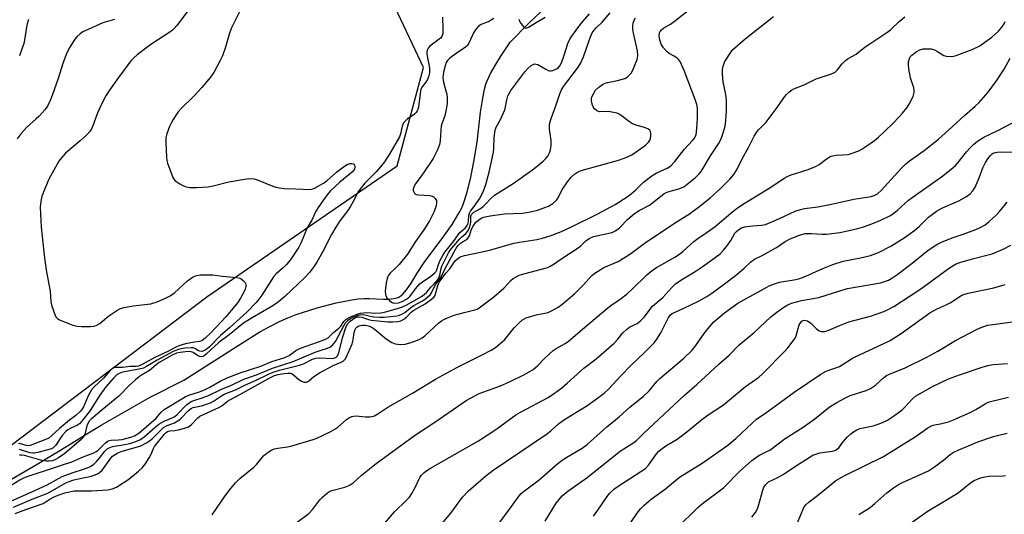
# Model space of a CAD drawing. Units: inches. Extents: x 1297761 to 1303761, y 505450 to 509450.
# Drawn here: x 1299850 to 1300176, y 506504 to 506668 of the extents above; entities that cross this region are included whole.
import ezdxf

# ---------------------------------------------------------------- set-up
doc = ezdxf.new("R2010")
doc.units = ezdxf.units.IN
doc.header["$MEASUREMENT"] = 0
for name, color, linetype in [('HYDRO-Single Line Stream', 4, 'Continuous'), ('NTRL-Trees', 3, 'Continuous'), ('Undefined', 1, 'Continuous')]:
    doc.layers.add(name, color=color, linetype=linetype)

msp = doc.modelspace()

# ---------------------------------------------------------------- linework, layer by layer
at = {"layer": 'HYDRO-Single Line Stream'}
msp.add_lwpolyline([(1299845.59, 506514.75), (1299850.89, 506517.91), (1299856.24, 506521.01), (1299861.55, 506524.15), (1299866.79, 506527.38), (1299872.07, 506530.64), (1299877.39, 506533.84), (1299882.75, 506536.97), (1299888.16, 506540.05), (1299893.57, 506543.13), (1299904.67, 506548.75), (1299923.5, 506560.82), (1299929.85, 506564.7), (1299933.11, 506566.53), (1299936.27, 506568.14), (1299939.09, 506569.4), (1299941.85, 506570.45), (1299948.76, 506572.64), (1299955.01, 506574.31), (1299960.21, 506575.38), (1299962.31, 506575.67), (1299964.24, 506575.83), (1299965.96, 506575.82), (1299970.71, 506575.57), (1299972.72, 506575.57), (1299974.78, 506575.84), (1299975.51, 506576.07), (1299976.13, 506576.39), (1299977.09, 506577.21), (1299978.34, 506578.69), (1299979.79, 506580.82), (1299981.8, 506584.12), (1299984.17, 506587.64), (1299990.64, 506596.42), (1299993.35, 506600.31), (1299995.64, 506604.05), (1299996.54, 506605.81), (1299997.14, 506607.2), (1299998.27, 506610.64), (1299999.45, 506615.36), (1300000.57, 506621.02), (1300001.62, 506627.49), (1300002.79, 506637.38), (1300003.37, 506641.39), (1300004.11, 506645.06), (1300004.55, 506646.66), (1300004.97, 506647.83), (1300006.1, 506650.23), (1300007.57, 506652.87), (1300009.52, 506656.01), (1300012.52, 506660.59), (1300018.71, 506666.91), (1300034.45, 506681.87)], dxfattribs=at)
at = {"layer": 'NTRL-Trees'}
msp.add_lwpolyline([(1299628.85, 506726.98), (1299612.14, 506622.6), (1299616.32, 506568.32), (1299618.33, 506550.27), (1299615.5, 506492.92), (1299628.85, 506455.59), (1299644.52, 506421.62), (1299662.81, 506408.76), (1299760.41, 506461.29), (1299840.71, 506522.06), (1299912.32, 506576.31), (1299975.26, 506619.71), (1299983.94, 506652.26), (1299956.8, 506709.82)], dxfattribs=at)
at = {"layer": 'Undefined'}
for points, elevation in [([(1299848.44, 506506.73), (1299854.61, 506509.36), (1299859.72, 506511.41), (1299865.7, 506514.75), (1299866.74, 506515.25), (1299868.35, 506515.77), (1299874.03, 506516.99), (1299875.4, 506517.4), (1299876.17, 506517.74), (1299876.86, 506518.19), (1299877.67, 506518.93), (1299878.39, 506519.84), (1299880.59, 506522.94), (1299881.16, 506523.56), (1299881.99, 506524.22), (1299882.9, 506524.77), (1299883.94, 506525.18), (1299890.48, 506527.06), (1299892.32, 506528.02), (1299893.32, 506528.67), (1299894.2, 506529.39), (1299897.15, 506532.37), (1299897.99, 506533.08), (1299899.18, 506533.75), (1299901.64, 506534.61), (1299902.99, 506535.48), (1299903.83, 506536.21), (1299906.22, 506538.74), (1299907.2, 506539.48), (1299907.78, 506539.7), (1299910.48, 506540.24), (1299913.49, 506541.27), (1299914.55, 506541.84), (1299917.09, 506543.59), (1299918.08, 506544.17), (1299921.79, 506545.58), (1299925.06, 506547.25), (1299928.39, 506548.61), (1299932.64, 506550.78), (1299934.25, 506551.44), (1299936.3, 506552.05), (1299942.9, 506553.67), (1299944.22, 506554.18), (1299947.25, 506555.69), (1299948.28, 506556.04), (1299949.61, 506556.15), (1299953.77, 506555.97), (1299954.3, 506556.02), (1299954.88, 506556.22), (1299955.2, 506556.48), (1299955.49, 506556.86), (1299955.92, 506557.77), (1299957.16, 506562.76), (1299958.4, 506566.55), (1299958.91, 506567.53), (1299959.65, 506568.29), (1299961.22, 506569.35), (1299962.01, 506569.66), (1299962.5, 506569.74), (1299963.49, 506569.62), (1299965.74, 506568.84), (1299966.59, 506568.63), (1299972.08, 506568.02), (1299973.82, 506568.04), (1299975.55, 506568.22), (1299976.39, 506568.44), (1299977.45, 506568.91), (1299978.33, 506569.59), (1299979.88, 506571.21), (1299980.67, 506571.92), (1299984.44, 506574.06), (1299986.6, 506575.59), (1299987.43, 506576.35), (1299987.73, 506576.81), (1299987.93, 506577.31), (1299988.61, 506580.05), (1299989.1, 506581.15), (1299991.3, 506584.13), (1299992.65, 506585.61), (1299994.39, 506588.22), (1299995.18, 506588.95), (1299996.07, 506589.55), (1299997.43, 506590.03), (1300003.28, 506591.19), (1300006.13, 506591.87), (1300013.76, 506594.1), (1300015.62, 506594.45), (1300021.37, 506595.32), (1300023.31, 506595.73), (1300025.75, 506596.47), (1300029.59, 506597.96), (1300032.85, 506599.44), (1300041.59, 506603.77), (1300047.24, 506606.88), (1300051.2, 506609.42), (1300052.62, 506610.42), (1300054.06, 506611.69), (1300056.63, 506614.27), (1300059.37, 506616.33), (1300060.83, 506617.22), (1300064.43, 506618.87), (1300065.73, 506619.71), (1300067.04, 506621.13), (1300070.05, 506625.1), (1300072.88, 506628.05), (1300073.39, 506628.75), (1300073.82, 506629.5), (1300074.01, 506630.02), (1300074.17, 506630.85), (1300074.43, 506633.71), (1300074.51, 506635.41), (1300074.52, 506638.92), (1300074.32, 506639.96), (1300073.76, 506641.57), (1300070.07, 506651.23), (1300068.72, 506654.15), (1300068.23, 506654.85), (1300067.68, 506655.37), (1300066.82, 506655.94), (1300065.17, 506656.86), (1300064.5, 506657.39), (1300063.3, 506658.72), (1300062.52, 506659.97), (1300062, 506661.35), (1300061.83, 506662.69), (1300061.95, 506663.7), (1300062.13, 506664.13), (1300062.55, 506664.69), (1300063.23, 506665.23), (1300065.55, 506666.6), (1300066.73, 506667.42), (1300076.83, 506675.44)], 372), ([(1299925.65, 506675.79), (1299920.47, 506665.35), (1299919.8, 506663.54), (1299918.47, 506658.91), (1299917.48, 506656.11), (1299916.72, 506654.52), (1299914.64, 506650.61), (1299913.47, 506648.96), (1299910.69, 506645.64), (1299907.99, 506642.76), (1299903.84, 506638.62), (1299902.82, 506637.49), (1299902.14, 506636.55), (1299901.21, 506635.06), (1299900.49, 506633.78), (1299900.01, 506632.72), (1299899.09, 506630.27), (1299898.77, 506628.89), (1299898.73, 506627.45), (1299898.92, 506622.53), (1299899.06, 506621.39), (1299899.29, 506620.54), (1299901.11, 506615.8), (1299901.75, 506614.86), (1299902.4, 506614.34), (1299903.36, 506613.72), (1299904.36, 506613.15), (1299905.14, 506612.82), (1299906.52, 506612.56), (1299908.86, 506612.54), (1299912.69, 506612.75), (1299914.43, 506613.09), (1299919.59, 506614.38), (1299925.42, 506615.33), (1299926.87, 506615.45), (1299927.9, 506615.32), (1299928.71, 506615.1), (1299934.08, 506612.96), (1299935.16, 506612.61), (1299936.22, 506612.37), (1299937.88, 506612.17), (1299941.73, 506612.11), (1299946.43, 506611.89), (1299947.38, 506612.05), (1299948.16, 506612.35), (1299950.89, 506613.91), (1299951.99, 506614.76), (1299955.2, 506617.53), (1299957.48, 506619.29), (1299958.68, 506620.07), (1299959.71, 506620.4), (1299960.21, 506620.44), (1299960.65, 506620.38), (1299960.83, 506620.29), (1299961.08, 506619.97), (1299961.24, 506619.3), (1299961.09, 506618.58), (1299960.41, 506617.69), (1299956.31, 506614.22), (1299953.23, 506611.39), (1299952.65, 506610.79), (1299951.74, 506609.62), (1299949.31, 506606.22), (1299948.35, 506604.71), (1299947.14, 506601.97), (1299945.46, 506599.18), (1299943.48, 506594.28), (1299942.67, 506592.81), (1299941.4, 506590.83), (1299939.82, 506588.48), (1299938.61, 506586.99), (1299937.6, 506586), (1299935.21, 506583.96), (1299934.31, 506583), (1299930.46, 506576.86), (1299929.5, 506575.53), (1299928.59, 506574.47), (1299925.52, 506571.3), (1299919.8, 506566.12), (1299916.78, 506563.52), (1299913.2, 506559.8), (1299912.41, 506559.1), (1299911.76, 506558.66), (1299910.76, 506558.3), (1299910.03, 506558.31), (1299909.59, 506558.48), (1299908.33, 506559.25), (1299907.82, 506559.42), (1299907.28, 506559.48), (1299904.99, 506559.3), (1299902.83, 506558.87), (1299901.18, 506558.2), (1299895.84, 506555.39), (1299892.15, 506553.15), (1299891.38, 506552.76), (1299889.98, 506552.36), (1299884.41, 506551.4), (1299883.35, 506551.02), (1299882.67, 506550.59), (1299881.28, 506549.33), (1299878.87, 506546.5), (1299876.93, 506543.81), (1299873.75, 506538.77), (1299870.97, 506535.17), (1299870.17, 506534.36), (1299869.55, 506533.9), (1299867.1, 506532.77), (1299866.35, 506532.31), (1299865.65, 506531.76), (1299864.5, 506530.47), (1299862.35, 506527.24), (1299861.97, 506526.8), (1299861.37, 506526.31), (1299860.52, 506525.93), (1299856.43, 506524.83), (1299855.3, 506524.6), (1299854.75, 506524.59), (1299853.91, 506524.71), (1299852.82, 506525.01), (1299851.07, 506525.63), (1299850.33, 506525.77)], 370), ([(1299843.19, 506511.4), (1299850.45, 506515.78), (1299851.61, 506516.35), (1299852.91, 506516.85), (1299861.63, 506519.73), (1299864.24, 506520.67), (1299867.7, 506521.76), (1299871.39, 506523.36), (1299874.96, 506524.73), (1299875.74, 506525.13), (1299876.3, 506525.54), (1299878.77, 506528.02), (1299879.67, 506528.67), (1299880.72, 506528.91), (1299883.15, 506529.02), (1299884.28, 506529.18), (1299887.2, 506529.87), (1299888.43, 506530.32), (1299889.82, 506531.27), (1299894.7, 506535.39), (1299895.52, 506536.22), (1299897.23, 506538.22), (1299898.16, 506539.07), (1299905.14, 506543.25), (1299906.37, 506543.77), (1299909.88, 506544.88), (1299911.57, 506545.53), (1299913.27, 506546.41), (1299916.67, 506548.47), (1299918.98, 506549.53), (1299923.29, 506551.19), (1299930.19, 506553.4), (1299933.78, 506554.97), (1299936.7, 506555.77), (1299938.07, 506556.22), (1299939.55, 506556.97), (1299941.76, 506558.56), (1299943.21, 506559.33), (1299950.74, 506561.97), (1299951.75, 506562.39), (1299952.53, 506562.89), (1299954.2, 506564.52), (1299955.98, 506565.98), (1299956.56, 506566.67), (1299957.56, 506568.12), (1299958.12, 506568.74), (1299958.75, 506569.21), (1299959.8, 506569.74), (1299961.99, 506570.64), (1299963.11, 506570.97), (1299965.13, 506571.16), (1299968.17, 506570.93), (1299969.82, 506571.03), (1299971.48, 506571.36), (1299975.62, 506572.53), (1299976.98, 506572.98), (1299978.17, 506573.55), (1299983.24, 506576.42), (1299984.17, 506577.06), (1299984.97, 506577.83), (1299986.3, 506579.51), (1299988.41, 506581.78), (1299988.98, 506582.57), (1299989.34, 506583.51), (1299989.76, 506585.68), (1299990.01, 506586.51), (1299992.18, 506590.87), (1299992.73, 506591.82), (1299995.8, 506595.43), (1299996.43, 506596.04), (1299997.9, 506597.24), (1299998.55, 506598.08), (1299999.1, 506599.28), (1299999.45, 506600.32), (1299999.59, 506601.15), (1299999.56, 506603.08), (1299999.69, 506603.45), (1299999.96, 506603.82), (1300000.58, 506604.31), (1300002.8, 506605.59), (1300003.69, 506606.23), (1300004.46, 506606.95), (1300006.23, 506608.9), (1300007.44, 506609.94), (1300013.55, 506613.85), (1300020.38, 506618.71), (1300023.48, 506621.18), (1300024.38, 506622.06), (1300025.01, 506622.88), (1300025.48, 506623.77), (1300025.78, 506624.55), (1300026.05, 506625.66), (1300026.17, 506626.51), (1300026.12, 506628.09), (1300025.55, 506631.84), (1300025.55, 506632.88), (1300025.66, 506633.92), (1300026.07, 506635.33), (1300027.76, 506639.81), (1300029.03, 506643.5), (1300029.58, 506644.81), (1300030.23, 506645.93), (1300034.81, 506652.02), (1300035.78, 506653.49), (1300036.77, 506655.7), (1300038.88, 506661.84), (1300039.71, 506663.68), (1300040.29, 506664.59), (1300040.97, 506665.34), (1300042.99, 506667.25), (1300045.65, 506670.31)], 368), ([(1299847.74, 506508.81), (1299855.42, 506512.2), (1299859.57, 506514.14), (1299864.52, 506516.91), (1299867.76, 506518.15), (1299871.89, 506519.42), (1299873.79, 506520.25), (1299874.92, 506521.02), (1299875.95, 506521.91), (1299876.7, 506522.79), (1299878.53, 506525.24), (1299879.31, 506526), (1299879.96, 506526.41), (1299881.16, 506526.78), (1299884.48, 506527.32), (1299886.88, 506527.85), (1299888.8, 506528.42), (1299890.13, 506528.99), (1299891.6, 506529.98), (1299895.11, 506533.1), (1299896.47, 506534.15), (1299898.21, 506535.19), (1299900.87, 506536.25), (1299901.73, 506536.74), (1299902.48, 506537.41), (1299905.74, 506540.72), (1299906.41, 506541.26), (1299907.16, 506541.69), (1299907.96, 506542.01), (1299910.7, 506542.86), (1299912.83, 506543.67), (1299916.89, 506545.64), (1299920.44, 506547.09), (1299924.53, 506549.13), (1299928.76, 506550.48), (1299934.04, 506552.72), (1299940.88, 506554.99), (1299948.1, 506557.97), (1299949.75, 506558.57), (1299952.18, 506559.32), (1299952.94, 506559.64), (1299953.8, 506560.3), (1299954.85, 506561.6), (1299957.6, 506566.78), (1299958.18, 506567.7), (1299959.18, 506568.72), (1299959.9, 506569.23), (1299960.67, 506569.63), (1299962.28, 506570.27), (1299963.67, 506570.44), (1299964.49, 506570.37), (1299966.4, 506569.91), (1299967.51, 506569.74), (1299969.48, 506569.55), (1299970.92, 506569.55), (1299975.08, 506570.01), (1299975.93, 506570.23), (1299976.98, 506570.7), (1299977.71, 506571.18), (1299979.57, 506572.66), (1299980.74, 506573.47), (1299983.58, 506575.06), (1299984.57, 506575.7), (1299985.5, 506576.41), (1299986.1, 506577.02), (1299986.54, 506577.71), (1299987.77, 506580.21), (1299989.37, 506582.24), (1299989.81, 506582.94), (1299990.94, 506585.48), (1299994.71, 506592.44), (1299995.37, 506593.35), (1299996.1, 506594.09), (1299996.76, 506594.55), (1299998.2, 506595.31), (1299998.73, 506595.83), (1299999.1, 506596.56), (1299999.82, 506598.76), (1300000.29, 506599.7), (1300001.22, 506601.06), (1300002.06, 506601.75), (1300003.01, 506602.31), (1300003.77, 506602.65), (1300005.98, 506603.12), (1300010.65, 506603.75), (1300016.59, 506604.03), (1300019.24, 506604.48), (1300021.56, 506605.05), (1300025.22, 506606.31), (1300026.7, 506607.24), (1300028, 506608.39), (1300028.46, 506609.06), (1300029.23, 506610.75), (1300029.87, 506611.94), (1300031.47, 506614.36), (1300032.76, 506615.92), (1300033.79, 506616.88), (1300034.46, 506617.38), (1300035.47, 506617.86), (1300036.81, 506618.32), (1300048.09, 506621.49), (1300050.55, 506622.27), (1300052.74, 506623.32), (1300056.89, 506626.18), (1300057.53, 506626.71), (1300058.3, 506627.52), (1300058.78, 506628.19), (1300058.98, 506628.68), (1300059.11, 506629.49), (1300059.11, 506630.31), (1300058.96, 506631.06), (1300058.69, 506631.47), (1300058.05, 506631.93), (1300057.02, 506632.39), (1300054.51, 506632.97), (1300052.97, 506633.59), (1300052.01, 506634.21), (1300049.29, 506636.34), (1300048.62, 506636.76), (1300047.89, 506637.09), (1300046.76, 506637.37), (1300045.02, 506637.61), (1300042.15, 506637.58), (1300041.2, 506637.92), (1300040.41, 506638.54), (1300040.11, 506638.98), (1300039.79, 506639.75), (1300039.55, 506640.56), (1300039.43, 506641.38), (1300039.46, 506641.92), (1300039.6, 506642.45), (1300040.17, 506643.74), (1300040.8, 506644.68), (1300041.88, 506645.69), (1300043.07, 506646.56), (1300043.98, 506647.02), (1300044.73, 506647.27), (1300048, 506647.92), (1300050.44, 506648.61), (1300051.38, 506649.16), (1300052.54, 506650.35), (1300053.14, 506651.31), (1300053.81, 506652.95), (1300054.51, 506654.9), (1300054.77, 506656.2), (1300054.62, 506657.78), (1300053.31, 506663.58), (1300053.11, 506664.92), (1300053.11, 506666.02), (1300053.23, 506666.83), (1300053.59, 506667.89), (1300053.96, 506668.65)], 370), ([(1299848.95, 506504.6), (1299852.44, 506506.01), (1299858.14, 506507.97), (1299858.87, 506508.36), (1299860.36, 506509.34), (1299861.87, 506510.12), (1299863.43, 506510.8), (1299865.36, 506511.43), (1299867.31, 506511.97), (1299868.42, 506512.16), (1299874.15, 506512.1), (1299879.62, 506512.53), (1299880.97, 506512.79), (1299882.44, 506513.38), (1299886.48, 506516), (1299889.74, 506518.65), (1299891.07, 506519.84), (1299891.96, 506521), (1299893.18, 506523.02), (1299893.73, 506524.06), (1299894.64, 506526.14), (1299895.05, 506526.85), (1299898.23, 506530.82), (1299898.82, 506531.45), (1299899.25, 506531.77), (1299900.08, 506532.02), (1299901.76, 506532.11), (1299902.9, 506532.3), (1299904.89, 506532.84), (1299906.24, 506533.35), (1299907.15, 506534.02), (1299909.17, 506536.14), (1299909.99, 506536.81), (1299916.26, 506539.7), (1299917.24, 506540.31), (1299919.15, 506541.76), (1299920.11, 506542.35), (1299923.23, 506543.98), (1299933.1, 506549.53), (1299934.61, 506550.29), (1299935.88, 506550.65), (1299937.91, 506550.99), (1299939.21, 506551.11), (1299939.98, 506551.05), (1299940.48, 506550.87), (1299940.94, 506550.57), (1299942.72, 506549.01), (1299943.59, 506548.41), (1299944.5, 506548.06), (1299945.23, 506548.11), (1299945.91, 506548.41), (1299947.71, 506549.97), (1299949.53, 506551.14), (1299954.08, 506553.64), (1299956.66, 506554.69), (1299957.41, 506555.1), (1299957.98, 506555.69), (1299958.42, 506556.44), (1299960.35, 506560.78), (1299960.71, 506562.14), (1299961.04, 506564.57), (1299961.28, 506565.49), (1299961.51, 506565.93), (1299961.85, 506566.33), (1299962.52, 506566.75), (1299963.62, 506566.96), (1299964.78, 506566.96), (1299965.66, 506566.79), (1299966.62, 506566.44), (1299967.57, 506565.79), (1299970.22, 506563.51), (1299971.59, 506562.45), (1299973.49, 506561.17), (1299974.52, 506560.74), (1299976.19, 506560.56), (1299977.89, 506560.62), (1299979.81, 506561.19), (1299982.47, 506562.26), (1299983.47, 506562.82), (1299984.4, 506563.47), (1299989.01, 506567.7), (1299989.9, 506568.39), (1299990.63, 506568.81), (1299992.44, 506569.64), (1299994.02, 506570.26), (1299997.31, 506571.18), (1300000.86, 506572), (1300001.63, 506572.29), (1300002.35, 506572.69), (1300007.18, 506576.3), (1300010.43, 506579.23), (1300012.93, 506581.85), (1300013.58, 506582.37), (1300014.51, 506582.97), (1300015.5, 506583.47), (1300016.3, 506583.75), (1300024.18, 506585.77), (1300025.02, 506586.06), (1300025.81, 506586.44), (1300027.07, 506587.23), (1300029.33, 506588.82), (1300035.05, 506592.49), (1300036, 506593.28), (1300037.56, 506594.86), (1300038.64, 506595.67), (1300040.08, 506596.28), (1300045.69, 506597.52), (1300046.5, 506597.78), (1300047.25, 506598.15), (1300048.19, 506598.74), (1300048.85, 506599.28), (1300051.47, 506602.03), (1300053.62, 506603.89), (1300055.18, 506604.9), (1300058.59, 506606.69), (1300063.36, 506610.42), (1300064.12, 506610.82), (1300065.49, 506611.34), (1300068.35, 506612.08), (1300069.18, 506612.36), (1300069.96, 506612.75), (1300071.11, 506613.57), (1300073.76, 506615.74), (1300074.96, 506616.97), (1300075.67, 506617.85), (1300078.78, 506623.01), (1300081.44, 506626.94), (1300082.3, 506628.64), (1300082.98, 506630.62), (1300083.48, 506632.34), (1300083.73, 506633.49), (1300084.04, 506637.72), (1300084.07, 506641.02), (1300084, 506642.47), (1300083.79, 506643.8), (1300082.97, 506647.48), (1300082.8, 506650.04), (1300082.8, 506651.46), (1300082.88, 506652.3), (1300083.17, 506653.36), (1300083.56, 506654.15), (1300085.64, 506657.43), (1300086.19, 506658.13), (1300086.78, 506658.75), (1300090.29, 506661.75), (1300099.63, 506669.12)], 374), ([(1299881.74, 506668.12), (1299877.92, 506667.01), (1299872.04, 506664.39), (1299871.28, 506663.97), (1299870.39, 506663.32), (1299869.35, 506662.4), (1299868.61, 506661.57), (1299866.82, 506658.59), (1299865.8, 506656.52), (1299864.69, 506653.53), (1299863.1, 506648.55), (1299861.19, 506642.92), (1299860.51, 506641.29), (1299859.59, 506639.46), (1299858.76, 506638.24), (1299856.77, 506636.01), (1299855.93, 506635.19), (1299852.64, 506632.32), (1299850.92, 506630.39), (1299849.63, 506628.61)], 374), ([(1299905.77, 506670.65), (1299902.35, 506666.06), (1299901.5, 506665.08), (1299900.9, 506664.55), (1299899.71, 506663.68), (1299894.13, 506660.06), (1299892.48, 506658.87), (1299889.25, 506656.36), (1299888.15, 506655.36), (1299887.21, 506654.37), (1299883.1, 506648.94), (1299880.1, 506644.72), (1299878.89, 506642.8), (1299877.43, 506640.04), (1299876.09, 506636.9), (1299874.6, 506632.92), (1299874.13, 506631.95), (1299873.58, 506631.06), (1299872.63, 506629.97), (1299870.48, 506627.92), (1299865.63, 506623.85), (1299864.23, 506622.37), (1299863.35, 506621.23), (1299860.12, 506615.25), (1299858.2, 506610.75), (1299857.73, 506609.48), (1299857.49, 506608.52), (1299857.27, 506607.12), (1299857.21, 506606.02), (1299857.51, 506599.38), (1299858.51, 506590.07), (1299859.17, 506585.12), (1299860.5, 506578.24), (1299860.73, 506574.69), (1299861.07, 506573.28), (1299862.01, 506570.49), (1299862.36, 506569.72), (1299862.88, 506569.11), (1299863.61, 506568.69), (1299864.69, 506568.25), (1299868.04, 506567.01), (1299869.45, 506566.61), (1299870.89, 506566.52), (1299873.8, 506566.57), (1299874.95, 506566.66), (1299875.76, 506566.84), (1299876.97, 506567.48), (1299879.39, 506569.62), (1299880.55, 506570.51), (1299882.5, 506571.81), (1299883.52, 506572.36), (1299884.87, 506572.77), (1299887.96, 506573.38), (1299893.77, 506573.99), (1299895.85, 506574.64), (1299898.64, 506575.85), (1299900.15, 506576.7), (1299901.62, 506577.7), (1299905.94, 506581.64), (1299907.08, 506582.55), (1299907.8, 506582.94), (1299908.83, 506583.34), (1299910.2, 506583.63), (1299914.28, 506583.57), (1299917.46, 506583.13), (1299922.2, 506582.75), (1299923.24, 506582.5), (1299923.69, 506582.25), (1299924.31, 506581.76), (1299924.84, 506581.19), (1299925.17, 506580.55), (1299925.17, 506579.76), (1299924.96, 506578.92), (1299924.52, 506577.84), (1299923.44, 506575.9), (1299922.45, 506574.35), (1299921.58, 506573.24), (1299918.57, 506569.72), (1299913.59, 506564.43), (1299911.75, 506562.64), (1299910.64, 506561.82), (1299909.91, 506561.59), (1299908.18, 506561.36), (1299905.28, 506560.77), (1299903.02, 506560.16), (1299902.09, 506559.7), (1299899.67, 506558.31), (1299895.11, 506556.23), (1299890.91, 506553.98), (1299889.66, 506553.44), (1299888.95, 506553.31), (1299886.83, 506553.23), (1299884.52, 506553), (1299882.33, 506552.97), (1299881.57, 506552.84), (1299881.12, 506552.62), (1299880.33, 506551.91), (1299878.09, 506549.37), (1299875.1, 506546.6), (1299874.14, 506545.53), (1299873.14, 506543.85), (1299871.49, 506539.89), (1299871.02, 506539.09), (1299870.42, 506538.35), (1299868.99, 506537.06), (1299866.88, 506535.52), (1299864.88, 506533.89), (1299863.57, 506532.76), (1299861.11, 506530.42), (1299860.03, 506529.62), (1299858.74, 506529), (1299853.9, 506527.14), (1299853.34, 506527.05), (1299852.63, 506527.11), (1299850.74, 506527.68), (1299850.04, 506527.76)], 372), ([(1299990.19, 506668.9), (1299990.35, 506664.84), (1299990.29, 506663.42), (1299989.96, 506662.48), (1299989.5, 506661.88), (1299986.02, 506659.23), (1299985.44, 506658.62), (1299985.08, 506657.92), (1299984.98, 506657.39), (1299984.99, 506656.57), (1299985.87, 506652.03), (1299985.94, 506651.19), (1299985.86, 506650.4), (1299985.55, 506649.11), (1299985.24, 506648.29), (1299984.7, 506647.41), (1299983.47, 506645.78), (1299983.09, 506645.02), (1299982.8, 506643.59), (1299982.25, 506639.14), (1299982.03, 506638.32), (1299981.81, 506637.84), (1299981.45, 506637.3), (1299980.9, 506636.79), (1299978.47, 506635.12), (1299977.34, 506633.86), (1299976.86, 506632.85), (1299976.3, 506630.28), (1299976.01, 506629.31), (1299972.84, 506623.74), (1299970.99, 506621.02), (1299969.75, 506619.37), (1299968.24, 506617.7), (1299964.49, 506613.89), (1299962.56, 506611.45), (1299962.12, 506610.7), (1299961.01, 506608.41), (1299959.67, 506606.08), (1299958.87, 506604.86), (1299956.31, 506601.44), (1299954.93, 506599.36), (1299953.56, 506597), (1299950.48, 506591.14), (1299948.63, 506587.83), (1299947.59, 506586.16), (1299946.21, 506584.36), (1299944.54, 506582.66), (1299938.06, 506576.46), (1299935.96, 506574.66), (1299934.12, 506573.36), (1299927.3, 506569.39), (1299924.38, 506567.58), (1299919.66, 506563.73), (1299916.24, 506561.23), (1299915, 506560.13), (1299912.2, 506557.42), (1299911.3, 506556.72), (1299910.63, 506556.48), (1299909.92, 506556.57), (1299909.2, 506556.93), (1299907.83, 506557.91), (1299907.5, 506558.07), (1299906.97, 506558.18), (1299906.14, 506558.19), (1299903.53, 506557.95), (1299902.25, 506557.73), (1299900.8, 506557.07), (1299896.52, 506554.56), (1299895.51, 506553.82), (1299893.33, 506551.91), (1299890.71, 506550.46), (1299890.02, 506550), (1299888.7, 506548.91), (1299886.6, 506546.96), (1299883.18, 506543.43), (1299877.67, 506538.99), (1299874.03, 506535.9), (1299873.37, 506535.14), (1299872.98, 506534.46), (1299872.68, 506533.64), (1299871.92, 506530.81), (1299871.41, 506529.82), (1299870.64, 506529.04), (1299868.5, 506527.3), (1299865.31, 506524.47), (1299863.28, 506523.05), (1299862.05, 506522.38), (1299861.31, 506522.12), (1299860.2, 506521.92), (1299859.14, 506521.92), (1299857.45, 506522.25), (1299851.97, 506523.81), (1299851.14, 506523.94), (1299850.36, 506523.95)], 368), ([(1299853.31, 506668.08), (1299852.88, 506666.7), (1299852.63, 506665.59), (1299852.01, 506661.28), (1299851.77, 506660.14), (1299850.39, 506656.08)], 376), ([(1299914.01, 506504.23), (1299918.37, 506510.53), (1299920.07, 506512.8), (1299921.73, 506514.8), (1299923.24, 506516.27), (1299927.82, 506519.94), (1299928.82, 506521), (1299931.04, 506523.7), (1299931.68, 506524.28), (1299932.85, 506525.13), (1299933.83, 506525.7), (1299934.64, 506526), (1299935.77, 506526.24), (1299938.95, 506526.65), (1299940.1, 506526.88), (1299947.4, 506529.13), (1299948.44, 506529.51), (1299953.02, 506531.72), (1299954.6, 506532.56), (1299955.56, 506533.26), (1299958.51, 506535.77), (1299959.48, 506536.41), (1299960.25, 506536.77), (1299960.78, 506536.89), (1299961.59, 506536.92), (1299964.7, 506536.66), (1299966.15, 506536.63), (1299966.99, 506536.73), (1299967.67, 506536.96), (1299968.83, 506537.61), (1299972.16, 506539.88), (1299980.25, 506544.41), (1299987.89, 506549.11), (1299995.18, 506553.07), (1300003.35, 506557.12), (1300006.33, 506558.69), (1300007.76, 506559.61), (1300009.96, 506561.41), (1300010.75, 506562.26), (1300013.86, 506566.11), (1300015.54, 506567.78), (1300016.66, 506568.72), (1300017.88, 506569.35), (1300019.71, 506569.97), (1300021.2, 506570.35), (1300024.03, 506570.88), (1300025.15, 506571.17), (1300026.45, 506571.78), (1300028.46, 506572.96), (1300029.63, 506573.83), (1300033.8, 506577.37), (1300036.78, 506580.26), (1300039.6, 506583.35), (1300040.5, 506584.12), (1300043.52, 506585.99), (1300048.22, 506588.04), (1300050.96, 506589.68), (1300052.41, 506590.66), (1300056.91, 506593.97), (1300066.6, 506600.54), (1300071.81, 506603.83), (1300075.28, 506606.32), (1300078.66, 506609.08), (1300082.14, 506612.13), (1300085.14, 506615.25), (1300086.47, 506616.76), (1300087.57, 506618.52), (1300089.26, 506622.01), (1300091.45, 506626.01), (1300093.23, 506629.47), (1300093.95, 506630.68), (1300094.66, 506631.57), (1300096.58, 506633.41), (1300097.24, 506634.16), (1300100.48, 506638.56), (1300103.32, 506642.64), (1300103.87, 506643.31), (1300104.68, 506644.06), (1300105.57, 506644.72), (1300106.29, 506645.13), (1300109.75, 506646.44), (1300113.69, 506648.41), (1300118.75, 506650.11), (1300120.03, 506650.68), (1300120.8, 506651.4), (1300122.18, 506653.36), (1300123.39, 506654.51), (1300124.31, 506655.15), (1300126.98, 506656.6), (1300129.93, 506659), (1300131.11, 506659.87), (1300137.36, 506663.98), (1300138.24, 506664.72), (1300141.19, 506667.48), (1300142.98, 506668.93)], 376), ([(1300007.21, 506668.44), (1300006.32, 506667.84), (1300005.27, 506667.34), (1300002.95, 506666.44), (1300002.08, 506665.87), (1300001.37, 506665.04), (1300000.46, 506663.64), (1299999.04, 506660.46), (1299998.44, 506659.54), (1299997.67, 506658.85), (1299995.19, 506657.19), (1299992.63, 506655.32), (1299991.87, 506654.57), (1299991.44, 506653.85), (1299991.06, 506652.77), (1299990.63, 506651.09), (1299990.42, 506649.94), (1299990.34, 506648.81), (1299990.52, 506647.32), (1299991.34, 506644.53), (1299991.58, 506643.42), (1299991.72, 506641.94), (1299991.71, 506640.16), (1299991.45, 506638.47), (1299990.96, 506636.25), (1299989.99, 506633.58), (1299989.79, 506632.82), (1299989.62, 506631.44), (1299989.42, 506627.92), (1299989.25, 506626.76), (1299988.55, 506624.93), (1299987.16, 506622.14), (1299983.89, 506617.32), (1299981.24, 506613.74), (1299980.7, 506612.72), (1299980.5, 506611.93), (1299980.54, 506611.47), (1299980.79, 506610.82), (1299981.06, 506610.46), (1299981.44, 506610.2), (1299982.24, 506610.03), (1299985.97, 506609.81), (1299986.75, 506609.63), (1299987.21, 506609.4), (1299987.79, 506608.86), (1299988.17, 506608.19), (1299988.25, 506607.38), (1299988.14, 506606.54), (1299987.92, 506605.75), (1299987.33, 506604.34), (1299986.61, 506602.8), (1299985.89, 506601.51), (1299983.99, 506598.46), (1299981.23, 506594.64), (1299978.64, 506590.43), (1299975.83, 506586.99), (1299975.02, 506586.13), (1299972.92, 506584.16), (1299972.38, 506583.51), (1299972.14, 506583.11), (1299971.87, 506582.35), (1299971.62, 506580.91), (1299971.3, 506578.26), (1299971.31, 506577.13), (1299971.47, 506576.62), (1299971.91, 506575.94), (1299972.67, 506575.11), (1299973.3, 506574.59), (1299973.76, 506574.35), (1299974.27, 506574.26), (1299975.65, 506574.4), (1299976.92, 506574.75), (1299978.31, 506575.51), (1299979.38, 506576.42), (1299981.22, 506578.97), (1299982.7, 506580.61), (1299983.57, 506581.31), (1299986.38, 506583.19), (1299987.65, 506584.25), (1299987.97, 506584.65), (1299988.32, 506585.28), (1299988.88, 506587.08), (1299989.46, 506588.43), (1299990.27, 506590), (1299990.97, 506591.14), (1299993.81, 506594.67), (1299995.97, 506597.6), (1299996.6, 506598.22), (1299997.65, 506599), (1299998.18, 506599.64), (1299998.54, 506600.41), (1299998.77, 506601.25), (1299998.85, 506603.21), (1299999.07, 506603.97), (1299999.5, 506604.67), (1300001.04, 506606.61), (1300002.39, 506608.72), (1300003.63, 506611.05), (1300004.57, 506613.53), (1300005.63, 506617.6), (1300007.07, 506624.2), (1300007.19, 506625.35), (1300007.23, 506629.06), (1300007.63, 506631.52), (1300007.99, 506632.52), (1300009.4, 506635), (1300010.75, 506638.17), (1300011.06, 506639.2), (1300011.47, 506641.53), (1300011.82, 506642.81), (1300012.19, 506643.57), (1300012.84, 506644.55), (1300017.41, 506650.79), (1300018.43, 506651.85), (1300019.52, 506652.82), (1300020.22, 506653.24), (1300020.71, 506653.37), (1300021.19, 506653.35), (1300021.67, 506653.18), (1300024.31, 506651.63), (1300025.11, 506651.27), (1300025.64, 506651.12), (1300026.15, 506651.1), (1300026.65, 506651.21), (1300027.39, 506651.5), (1300028.09, 506651.89), (1300028.49, 506652.22), (1300028.97, 506652.78), (1300029.51, 506653.77), (1300030.39, 506656.25), (1300031.61, 506660.14), (1300032.42, 506661.79), (1300034.99, 506665.38), (1300036.61, 506667.48), (1300038.79, 506669.95)], 366), ([(1300015.39, 506668.19), (1300015.89, 506667.13), (1300016.52, 506666.2), (1300017.24, 506665.46), (1300017.84, 506665.26), (1300018.67, 506665.52), (1300020.63, 506666.81), (1300024.14, 506668.87)], 364), ([(1299942.11, 506501.78), (1299945.99, 506504.61), (1299947.29, 506506.09), (1299949.61, 506509.17), (1299950.63, 506510.2), (1299952.18, 506511.51), (1299952.89, 506511.93), (1299953.62, 506512.22), (1299957.94, 506513.37), (1299959.01, 506513.75), (1299959.72, 506514.12), (1299960.67, 506514.83), (1299963.36, 506517.17), (1299968.28, 506521.18), (1299978.04, 506528.37), (1299981.6, 506530.87), (1299987.7, 506534.84), (1299996.58, 506541.06), (1299998.05, 506542.01), (1300000.88, 506543.62), (1300002.36, 506544.35), (1300009.36, 506546.93), (1300012.34, 506548.17), (1300017.27, 506550.64), (1300020.14, 506552.31), (1300021.62, 506553.52), (1300023.98, 506556.06), (1300026.78, 506558.6), (1300027.72, 506559.25), (1300030.73, 506560.85), (1300031.89, 506561.64), (1300037.14, 506566.23), (1300044.88, 506572.74), (1300046.23, 506573.75), (1300048.82, 506575.44), (1300051.36, 506577.45), (1300052.89, 506578.83), (1300057.76, 506583.58), (1300059.08, 506584.7), (1300060.97, 506586.02), (1300067.01, 506589.49), (1300068.54, 506590.48), (1300069.74, 506591.47), (1300073.3, 506594.67), (1300074.61, 506595.66), (1300077.7, 506597.72), (1300080.34, 506599.61), (1300085.5, 506604.05), (1300087.32, 506605.44), (1300089.41, 506606.83), (1300098.68, 506612.64), (1300103.12, 506615.6), (1300104.14, 506616.19), (1300105.5, 506616.71), (1300111.12, 506618.49), (1300113.48, 506619.43), (1300114.7, 506620.14), (1300117.42, 506622.24), (1300118.62, 506622.86), (1300120.32, 506623.19), (1300124.32, 506623.48), (1300125.67, 506623.86), (1300127.78, 506624.66), (1300128.81, 506625.16), (1300129.8, 506625.8), (1300132.95, 506628.05), (1300134.33, 506629.14), (1300136.23, 506630.87), (1300139.4, 506633.97), (1300142.25, 506637.08), (1300143.68, 506638.89), (1300144.5, 506640.07), (1300145.74, 506642.64), (1300146.16, 506643.95), (1300146.16, 506644.74), (1300145.98, 506645.53), (1300144.95, 506648.8), (1300144.39, 506651.74), (1300144.21, 506653.21), (1300144.26, 506654.09), (1300144.54, 506655.21), (1300144.79, 506655.71), (1300145.35, 506656.34), (1300146.74, 506657.41), (1300148, 506658.11), (1300149.14, 506658.34), (1300150.91, 506658.42), (1300151.78, 506658.34), (1300152.8, 506658.02), (1300153.79, 506657.54), (1300155.95, 506656.22), (1300156.71, 506655.95), (1300158.35, 506655.86), (1300159.18, 506655.94), (1300160.02, 506656.13), (1300165.31, 506658.13), (1300167.87, 506659.39), (1300169.52, 506660.54), (1300171.8, 506662.3), (1300173.94, 506664.24), (1300175.08, 506665.51), (1300175.85, 506666.67), (1300176.18, 506667.44)], 378), ([(1299969.8, 506499.86), (1299974.32, 506505.19), (1299978.23, 506508.93), (1299979.32, 506510.1), (1299980.1, 506511.3), (1299981.09, 506513.06), (1299982.66, 506516.57), (1299983.15, 506517.24), (1299984.12, 506518.19), (1299985.01, 506518.86), (1299986.24, 506519.63), (1300002.14, 506528.7), (1300007.8, 506532.45), (1300014.42, 506537.28), (1300015.93, 506538.15), (1300025.11, 506543.08), (1300027.2, 506544.44), (1300029.69, 506546.26), (1300031.46, 506547.75), (1300036.97, 506552.69), (1300041.04, 506555.81), (1300046.83, 506560.93), (1300048.17, 506562.3), (1300049.77, 506564.37), (1300051, 506565.54), (1300052.13, 506566.37), (1300054.55, 506567.54), (1300055.68, 506568.35), (1300056.82, 506569.55), (1300059.65, 506573.28), (1300063.08, 506576.11), (1300066.04, 506579.45), (1300067.26, 506580.6), (1300068.65, 506581.61), (1300073.68, 506584.69), (1300076.01, 506586.23), (1300080.36, 506589.32), (1300081.95, 506590.58), (1300083.14, 506591.78), (1300084.57, 506593.57), (1300085.56, 506594.97), (1300086.88, 506597.36), (1300087.37, 506597.98), (1300088.12, 506598.64), (1300089.06, 506599.13), (1300090.17, 506599.44), (1300092.8, 506599.82), (1300095.68, 506600.04), (1300096.92, 506600.29), (1300101.57, 506602.26), (1300106.79, 506604.66), (1300108.55, 506605.28), (1300109.9, 506605.55), (1300114.24, 506606.12), (1300118.8, 506606.96), (1300126.12, 506608.67), (1300131.9, 506609.5), (1300132.93, 506609.81), (1300133.96, 506610.39), (1300135.19, 506611.56), (1300141.83, 506618.84), (1300143.25, 506620.27), (1300144.54, 506621.31), (1300149.39, 506624.74), (1300154.11, 506628.53), (1300158.65, 506632.54), (1300162.71, 506636.31), (1300166.31, 506639.38), (1300167.54, 506640.52), (1300170.53, 506644.03), (1300173.28, 506647.77), (1300175.9, 506651.66), (1300177.85, 506655.31)], 380), ([(1299987.81, 506498.56), (1299992.96, 506504.76), (1299996.8, 506510.09), (1299998.76, 506512.17), (1300004.49, 506517.13), (1300006.98, 506519.02), (1300024.53, 506530.93), (1300026, 506532.05), (1300028.59, 506534.28), (1300030.21, 506535.52), (1300032.83, 506537.2), (1300037.91, 506540.27), (1300040.7, 506542.2), (1300043.68, 506544.49), (1300045.04, 506545.8), (1300049.23, 506550.26), (1300052.47, 506553.58), (1300057.02, 506557.94), (1300060.18, 506561.14), (1300061.03, 506562.29), (1300062.36, 506564.46), (1300064.82, 506569.27), (1300065.5, 506570.23), (1300066.12, 506570.77), (1300067.28, 506571.4), (1300070, 506572.59), (1300074.57, 506574.75), (1300077.56, 506576.49), (1300079.24, 506577.6), (1300083.03, 506580.33), (1300087.54, 506583.72), (1300089.94, 506585.78), (1300091.96, 506587.85), (1300092.63, 506588.39), (1300093.61, 506588.94), (1300096.12, 506590.1), (1300097.89, 506591.08), (1300100.56, 506592.66), (1300103.5, 506594.69), (1300105.1, 506595.5), (1300108.16, 506596.7), (1300110.1, 506597.24), (1300112.15, 506597.34), (1300115.69, 506597.02), (1300117.15, 506597.04), (1300121.54, 506597.64), (1300127.08, 506598.82), (1300129.39, 506599.44), (1300132.1, 506600.48), (1300135.08, 506601.73), (1300138.25, 506603.27), (1300139.42, 506604.05), (1300140.6, 506604.96), (1300144.28, 506608.3), (1300145.4, 506609.22), (1300155.19, 506616.05), (1300158.88, 506619.01), (1300159.76, 506619.8), (1300160.56, 506620.67), (1300163.44, 506624.29), (1300164.75, 506625.79), (1300165.75, 506626.78), (1300167.07, 506627.85), (1300169.19, 506629.14), (1300173.81, 506631.35), (1300180.69, 506635.01)], 382), ([(1300008.88, 506501.48), (1300013.06, 506506.96), (1300015.49, 506510.44), (1300016.2, 506511.25), (1300017.28, 506512.16), (1300022.16, 506515.8), (1300028.35, 506521.18), (1300029.78, 506522.34), (1300031.31, 506523.33), (1300036.34, 506526.28), (1300037.99, 506527.45), (1300044.56, 506533.29), (1300048.59, 506536.59), (1300052.11, 506539.84), (1300056.63, 506543.42), (1300058.47, 506545.26), (1300061.03, 506548.27), (1300062.01, 506549.28), (1300069.87, 506555.94), (1300072.7, 506558.65), (1300073.94, 506560.18), (1300075.9, 506563.1), (1300077.07, 506564.69), (1300078.46, 506566.44), (1300079.94, 506568.03), (1300083.41, 506571.05), (1300087.88, 506574.21), (1300091.98, 506576.6), (1300096.64, 506579.14), (1300098.2, 506579.93), (1300099.97, 506580.67), (1300101.64, 506581.13), (1300107.05, 506582.11), (1300108.34, 506582.42), (1300110.35, 506583.2), (1300115.92, 506585.67), (1300119.18, 506587.01), (1300122.64, 506588.08), (1300128.37, 506589.21), (1300131.73, 506590.03), (1300134.3, 506591), (1300138.42, 506593.07), (1300142.84, 506595.81), (1300146.33, 506598.37), (1300147.79, 506599.63), (1300150.85, 506602.67), (1300153.46, 506604.64), (1300155.27, 506605.62), (1300160.86, 506608.09), (1300163.45, 506609.54), (1300164.6, 506610.4), (1300165.53, 506611.4), (1300166.23, 506612.61), (1300167.6, 506615.75), (1300168.83, 506619.02), (1300169.71, 506620.78), (1300170.47, 506621.95), (1300171.31, 506623.06), (1300171.88, 506623.62), (1300172.44, 506623.95), (1300173.53, 506624.24), (1300174.65, 506624.31), (1300187.87, 506624.13)], 384), ([(1300024.18, 506502.07), (1300027.8, 506508.06), (1300028.72, 506509.27), (1300029.8, 506510.44), (1300031.64, 506512.01), (1300038.02, 506516.55), (1300048.98, 506525.26), (1300050.15, 506526.09), (1300053.41, 506528.13), (1300054.36, 506528.82), (1300056.64, 506531.09), (1300070.16, 506543.81), (1300074.26, 506547.38), (1300081.59, 506554.06), (1300084.96, 506557.01), (1300088.23, 506560.42), (1300093.19, 506564.49), (1300098.77, 506569.69), (1300100.68, 506571.27), (1300103.06, 506572.91), (1300104.3, 506573.64), (1300105.59, 506574.19), (1300107.19, 506574.73), (1300108.84, 506575.1), (1300114.55, 506576.12), (1300121.87, 506578.42), (1300124.11, 506579.05), (1300134.94, 506581.01), (1300136.31, 506581.39), (1300137.61, 506581.9), (1300139.07, 506582.7), (1300140.7, 506583.82), (1300145.99, 506587.86), (1300150.73, 506591.74), (1300153.56, 506593.67), (1300155.14, 506594.42), (1300158.67, 506595.9), (1300162.35, 506597.04), (1300166.54, 506598.64), (1300168.11, 506599.34), (1300169.57, 506600.18), (1300170.94, 506601.24), (1300173.32, 506603.51), (1300174.33, 506604.58), (1300176.91, 506607.66)], 386), ([(1300040.06, 506503.72), (1300041.55, 506505.74), (1300044.64, 506510.27), (1300045.53, 506511.41), (1300046.77, 506512.63), (1300047.91, 506513.51), (1300056.09, 506518.71), (1300057.29, 506519.56), (1300058.26, 506520.62), (1300060.91, 506524.43), (1300061.68, 506525.29), (1300062.35, 506525.86), (1300064.03, 506527.01), (1300067.72, 506529.26), (1300069.09, 506530.19), (1300071.49, 506532.09), (1300075.88, 506535.79), (1300078.02, 506537.32), (1300083.07, 506540.63), (1300090.41, 506546.61), (1300094.73, 506549.78), (1300095.89, 506550.72), (1300103.21, 506558.19), (1300104.34, 506559.5), (1300106.11, 506561.77), (1300106.76, 506562.71), (1300107.14, 506563.47), (1300108.15, 506567.11), (1300108.53, 506567.78), (1300109.01, 506568.28), (1300109.41, 506568.49), (1300109.85, 506568.58), (1300110.32, 506568.54), (1300110.8, 506568.37), (1300111.95, 506567.63), (1300113.86, 506565.75), (1300114.74, 506565.07), (1300115.49, 506564.85), (1300116.57, 506564.89), (1300117.94, 506565.25), (1300121.72, 506566.95), (1300124.49, 506568.05), (1300131.73, 506569.92), (1300136.05, 506571.43), (1300137.35, 506572.01), (1300139.34, 506573.13), (1300144.78, 506576.62), (1300148.34, 506579.03), (1300157.76, 506585.88), (1300159.75, 506587.09), (1300161.17, 506587.65), (1300165.39, 506588.96), (1300171.88, 506590.58), (1300175.57, 506592.1), (1300178.11, 506593.39)], 388), ([(1300050.2, 506498.48), (1300054.58, 506504.78), (1300055.64, 506506.16), (1300056.82, 506507.41), (1300059.23, 506509.43), (1300063.89, 506512.84), (1300068.59, 506516.62), (1300076.08, 506521.28), (1300084.56, 506527.29), (1300087.14, 506529.41), (1300092.53, 506534.58), (1300093.99, 506535.84), (1300097.38, 506538.16), (1300106.44, 506544.77), (1300115.22, 506550.74), (1300117.03, 506551.7), (1300121.39, 506553.33), (1300122.6, 506554), (1300125.43, 506555.84), (1300126.43, 506556.41), (1300136.1, 506560.85), (1300138.17, 506561.89), (1300141.84, 506564.21), (1300151.3, 506571.02), (1300153.72, 506572.37), (1300156.74, 506573.73), (1300158.21, 506574.49), (1300161.61, 506576.74), (1300162.54, 506577.14), (1300163.93, 506577.52), (1300172.42, 506579.32), (1300176.25, 506580.44)], 390), ([(1300067.63, 506499.84), (1300074.58, 506506.62), (1300076.13, 506507.92), (1300083.11, 506513.11), (1300088.36, 506518.5), (1300092.5, 506522.2), (1300094.06, 506523.41), (1300095.01, 506523.99), (1300097.44, 506525.12), (1300098.39, 506525.65), (1300103.52, 506529.48), (1300109.46, 506533.24), (1300113.27, 506536.02), (1300118.07, 506539.78), (1300120.58, 506541.36), (1300123.39, 506542.95), (1300124.91, 506543.69), (1300130.24, 506545.38), (1300131.66, 506545.96), (1300133.37, 506547.11), (1300135.98, 506549.57), (1300136.94, 506550.3), (1300137.98, 506550.8), (1300143.14, 506552.85), (1300150.34, 506556.4), (1300153.96, 506558.33), (1300159.76, 506561.83), (1300166.92, 506565.6), (1300168.82, 506566.4), (1300170.52, 506566.91), (1300178.65, 506568.01)], 392), ([(1300092.46, 506503.47), (1300093.63, 506505), (1300094.29, 506506.2), (1300094.75, 506507.57), (1300095.98, 506512.03), (1300096.46, 506513.34), (1300097.05, 506514.22), (1300098.01, 506515.08), (1300100.82, 506516.48), (1300102.77, 506517.59), (1300106.91, 506520.35), (1300111.37, 506523.19), (1300112.65, 506523.91), (1300113.64, 506524.32), (1300114.94, 506524.69), (1300119.04, 506525.27), (1300119.86, 506525.47), (1300120.37, 506525.68), (1300120.82, 506525.99), (1300121.21, 506526.39), (1300122.56, 506528.27), (1300124.12, 506530), (1300125.16, 506531.01), (1300126.11, 506531.7), (1300127.13, 506532.28), (1300128.18, 506532.72), (1300132.53, 506533.7), (1300134.17, 506534.16), (1300135.7, 506534.76), (1300137.25, 506535.53), (1300139.23, 506536.82), (1300142.11, 506538.92), (1300143.14, 506539.91), (1300145.51, 506542.54), (1300146.56, 506543.42), (1300152.19, 506546.65), (1300157.47, 506549.15), (1300161.08, 506550.55), (1300168.54, 506553.02), (1300170.5, 506553.59), (1300172.22, 506553.91), (1300176.93, 506554.31)], 394), ([(1300107.22, 506500.78), (1300109.39, 506506.06), (1300109.79, 506506.82), (1300110.3, 506507.51), (1300111.36, 506508.48), (1300114.13, 506510.61), (1300118.86, 506514.51), (1300120.25, 506515.54), (1300123.17, 506517.24), (1300135.99, 506523.47), (1300141.78, 506527.18), (1300146.43, 506529.98), (1300150.66, 506532.99), (1300151.62, 506533.56), (1300152.42, 506533.82), (1300155.3, 506534.37), (1300157.46, 506535.01), (1300159.08, 506535.61), (1300164.63, 506538.04), (1300166.55, 506539.09), (1300169.56, 506540.96), (1300170.57, 506541.46), (1300171.38, 506541.75), (1300177.29, 506543.19)], 396), ([(1300127.79, 506504.35), (1300131.53, 506506.67), (1300133.08, 506507.9), (1300137.04, 506511.49), (1300139.32, 506513.16), (1300140.98, 506514.25), (1300142.26, 506514.94), (1300150.87, 506518.74), (1300152.54, 506519.88), (1300155.77, 506522.34), (1300158.04, 506524.18), (1300159.02, 506524.81), (1300160.89, 506525.69), (1300164.11, 506526.98), (1300167.18, 506528.41), (1300172.03, 506530.02), (1300173.67, 506530.48), (1300176.83, 506531.21)], 398), ([(1300136.15, 506495.24), (1300150.75, 506505.51), (1300155.89, 506508.67), (1300160.66, 506511.48), (1300164.77, 506514.77), (1300166, 506515.54), (1300168.09, 506516.41), (1300169.44, 506516.82), (1300170.88, 506516.96), (1300175.49, 506517.06), (1300176.31, 506517.19)], 400)]:
    msp.add_lwpolyline(points, dxfattribs=dict(at, elevation=elevation))

doc.saveas('drawing.dxf')
